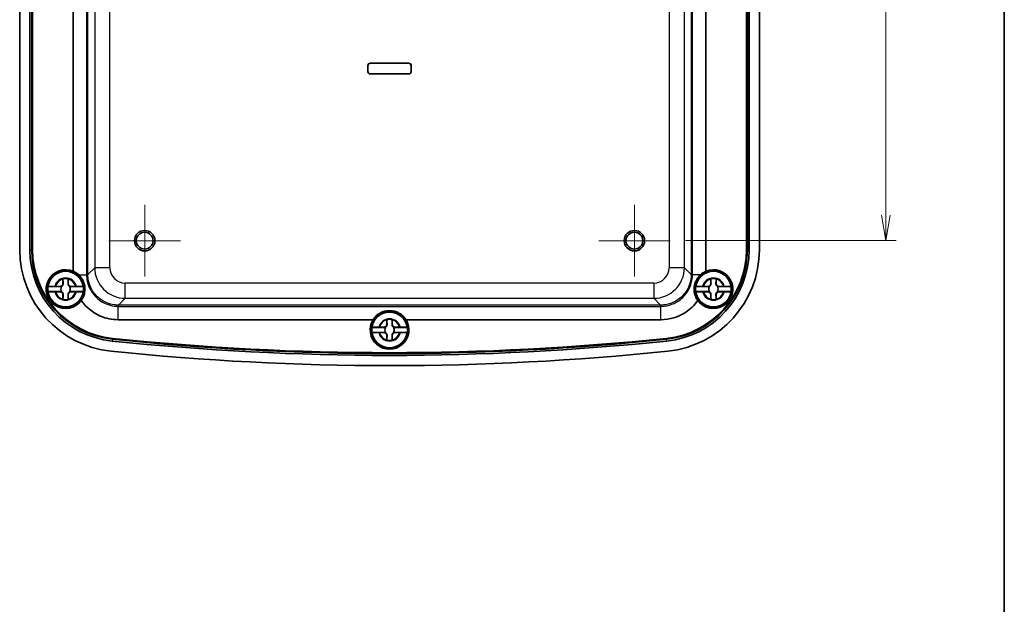
# Model space of a CAD drawing. Units: millimetres. Extents: x 22 to 2984, y 12 to 574.
# Drawn here: x 1207 to 1400, y 223 to 337 of the extents above; entities that cross this region are included whole.
import ezdxf

# ---------------------------------------------------------------- set-up
doc = ezdxf.new("R2010")
doc.units = ezdxf.units.MM
doc.header["$LTSCALE"] = 1.5
doc.layers.get('Defpoints').update_dxf_attribs({"lineweight": 25})
for name, color, linetype, lineweight in [('Border (ISO)', 7, 'Continuous', 35), ('Center Mark (ISO)', 131, 'Continuous', 18), ('Dimension (ISO)', 7, 'Continuous', 18), ('Dimension (ISO) @ 1', 7, 'Continuous', 18), ('Visible (ISO)', 7, 'Continuous', 35), ('Visible Narrow (ISO)', 7, 'Continuous', 25)]:
    doc.layers.add(name, color=color, linetype=linetype, lineweight=lineweight)
doc.styles.add('Note Text (TK)', font='MS PGothic.ttf')
doc.dimstyles.new('Default - Method 1b (TK)', dxfattribs={"dimscale": 1.5, "dimtxt": 2.5, "dimasz": 2.5, "dimexe": 1, "dimexo": 1.5, "dimgap": 1, "dimtad": 1, "dimtoh": 1, "dimrnd": 1e-08, "dimdsep": 46, "dimtxsty": 'Note Text (TK)', "dimblk": 'OPEN', "dimcen": 0.09, "dimdle": 5, "dimclrd": 100, "dimclre": 100, "dimclrt": 7, "dimadec": 1, "dimazin": 1, "dimtfac": 1, "dimtmove": 0, "dimatfit": 3, "dimldrblk": 'OPEN', "dimfxl": 1, "dimtolj": 1, "dimlwd": -1, "dimlwe": -1, "dimarcsym": 0})

# ---------------------------------------------------------------- blocks, each defined once
blk = doc.blocks.new('図面枠 tk図枠')
at = {"layer": 'Border (ISO)'}
blk.add_line((405.5, 289), (405.5, 8), dxfattribs=at)
blk = doc.blocks.new('_Open')
at = {"color": 0, "linetype": 'ByBlock', "lineweight": -2}
for p, q in [((-1, 0.167), (0, 0)), ((-1, -0.167), (0, 0)), ((0, 0), (-1, 0))]:
    blk.add_line(p, q, dxfattribs=at)
blk = doc.blocks.new('*D43')
at = {"layer": 'Defpoints', "color": 0}
for p in [(1334.74, 400.13), (1334.74, 294.13), (1377.04, 294.13)]:
    blk.add_point(p, dxfattribs=at)
at = {"layer": 'Dimension (ISO)', "color": 100}
for p, q in [((1337.74, 400.13), (1379.04, 400.13)), ((1377.04, 395.13), (1377.04, 299.13)), ((1337.74, 294.13), (1379.04, 294.13))]:
    blk.add_line(p, q, dxfattribs=at)
at = {"layer": 'Dimension (ISO)', "color": 100, "xscale": 5, "yscale": 5, "zscale": 5}
for p, rotation in [((1377.04, 400.13), 90), ((1377.04, 294.13), 270)]:
    blk.add_blockref('_Open', p, dxfattribs=dict(at, rotation=rotation))
at = {"layer": 'Dimension (ISO)', "color": 7, "insert": (1372.54, 342.25), "char_height": 5, "attachment_point": 4, "rotation": 90, "style": 'Note Text (TK)'}
blk.add_mtext('\\A1;106', dxfattribs=at)

msp = doc.modelspace()

# ---------------------------------------------------------------- linework, layer by layer
at = {"layer": 'Center Mark (ISO)', "linetype": 'Continuous'}
for p, q in [((1231.7371, 301.1259), (1231.7371, 287.1259)), ((1327.7371, 301.1259), (1327.7371, 287.1259)), ((1238.7371, 294.1259), (1224.7371, 294.1259)), ((1334.7371, 294.1259), (1320.7371, 294.1259))]:
    msp.add_line(p, q, dxfattribs=at)
at = {"layer": 'Visible (ISO)'}
for p, q in [((1207.2371, 292.3453), (1207.2371, 401.9064)), ((1209.2383, 292.3453), (1209.2383, 401.9064)), ((1209.5977, 292.3453), (1209.5977, 401.9064)), ((1209.7371, 292.3453), (1209.7371, 401.9064)), ((1209.7676, 401.9064), (1209.7676, 292.3453)), ((1349.7065, 292.3453), (1349.7065, 401.9064)), ((1349.7371, 401.9064), (1349.7371, 292.3453)), ((1349.8764, 401.9064), (1349.8764, 292.3453)), ((1350.2358, 401.9064), (1350.2358, 292.3453)), ((1352.2371, 401.9064), (1352.2371, 292.3453)), ((1217.7371, 288.1173), (1217.7371, 345.646)), ((1341.7371, 345.646), (1341.7371, 288.1173)), ((1275.4871, 327.3259), (1275.4871, 328.4259)), ((1275.4934, 328.4259), (1275.4934, 327.3259)), ((1275.9871, 328.9259), (1283.4871, 328.9259)), ((1283.4871, 328.9196), (1275.9871, 328.9196)), ((1283.9808, 327.3259), (1283.9808, 328.4259)), ((1283.9871, 328.4259), (1283.9871, 327.3259)), ((1275.9871, 326.8321), (1283.4871, 326.8321)), ((1283.4871, 326.8259), (1275.9871, 326.8259)), ((1215.7045, 285.6759), (1215.7045, 286.5794)), ((1216.7696, 286.5794), (1216.7696, 285.6759)), ((1342.7045, 285.6759), (1342.7045, 286.5794)), ((1343.7696, 286.5794), (1343.7696, 285.6759)), ((1215.4557, 285.1095), (1212.7716, 285.1095)), ((1212.7716, 284.1422), (1215.4557, 284.1422)), ((1214.2836, 285.1584), (1215.1871, 285.1584)), ((1215.1871, 284.0933), (1214.2836, 284.0933)), ((1219.7026, 285.1095), (1217.0184, 285.1095)), ((1217.0184, 284.1422), (1219.7026, 284.1422)), ((1217.2871, 285.1584), (1218.1906, 285.1584)), ((1218.1906, 284.0933), (1217.2871, 284.0933)), ((1342.4557, 285.1095), (1339.7716, 285.1095)), ((1339.7716, 284.1422), (1342.4557, 284.1422)), ((1341.2836, 285.1584), (1342.1871, 285.1584)), ((1342.1871, 284.0933), (1341.2836, 284.0933)), ((1346.7026, 285.1095), (1344.0184, 285.1095)), ((1344.0184, 284.1422), (1346.7026, 284.1422)), ((1344.2871, 285.1584), (1345.1906, 285.1584)), ((1345.1906, 284.0933), (1344.2871, 284.0933)), ((1215.7045, 282.6724), (1215.7045, 283.5759)), ((1216.7696, 283.5759), (1216.7696, 282.6724)), ((1342.7045, 282.6724), (1342.7045, 283.5759)), ((1343.7696, 283.5759), (1343.7696, 282.6724)), ((1276.506, 278.6259), (1226.5334, 278.6259)), ((1279.2045, 277.6759), (1279.2045, 278.5794)), ((1280.2696, 278.5794), (1280.2696, 277.6759)), ((1332.9407, 278.6259), (1282.9682, 278.6259)), ((1278.9557, 277.1095), (1276.2716, 277.1095)), ((1276.2716, 276.1422), (1278.9557, 276.1422)), ((1277.7836, 277.1584), (1278.6871, 277.1584)), ((1278.6871, 276.0933), (1277.7836, 276.0933)), ((1283.2026, 277.1095), (1280.5184, 277.1095)), ((1280.5184, 276.1422), (1283.2026, 276.1422)), ((1280.7871, 277.1584), (1281.6906, 277.1584)), ((1281.6906, 276.0933), (1280.7871, 276.0933)), ((1279.2045, 274.6724), (1279.2045, 275.5759)), ((1280.2696, 275.5759), (1280.2696, 274.6724))]:
    msp.add_line(p, q, dxfattribs=at)
for centre, radius in [((1231.7371, 294.1259), 2), ((1231.7371, 294.1259), 1.65), ((1327.7371, 294.1259), 2), ((1327.7371, 294.1259), 1.65), ((1216.2371, 284.6259), 3.75), ((1216.2371, 284.6259), 3.5), ((1343.2371, 284.6259), 3.75), ((1343.2371, 284.6259), 3.5), ((1279.7371, 276.6259), 3.75), ((1279.7371, 276.6259), 3.5)]:
    msp.add_circle(centre, radius, dxfattribs=at)
for centre, radius, start, end in [((1275.9871, 328.4259), 0.5, 90, 180), ((1275.9871, 328.4259), 0.4937, 90, 180), ((1283.4871, 328.4259), 0.5, 0, 90), ((1283.4871, 328.4259), 0.4937, 0, 90), ((1275.9871, 327.3259), 0.5, 180, 270), ((1275.9871, 327.3259), 0.4937, 180, 270), ((1283.4871, 327.3259), 0.4937, 270, 0), ((1283.4871, 327.3259), 0.5, 270, 0), ((1227.2371, 292.3453), 20, 180, 264.069557), ((1227.2371, 292.3453), 17.9988, 180, 264.069557), ((1227.2371, 292.3453), 17.6393, 180, 264.069557), ((1227.2371, 292.3453), 17.5, 180, 264.069557), ((1227.2371, 292.3453), 17.4695, 180, 264.069557), ((1332.2371, 292.3453), 17.4695, 275.930443, 0), ((1332.2371, 292.3453), 17.5, 275.930443, 0), ((1332.2371, 292.3453), 17.6393, 275.930443, 0), ((1332.2371, 292.3453), 17.9988, 275.930443, 0), ((1332.2371, 292.3453), 20, 275.930443, 0), ((1216.2371, 284.6259), 3.8, 66.750437, 324.066291), ((1216.2371, 284.6259), 3.4991, 7.944916, 172.055084), ((1343.2371, 284.6259), 3.4991, 7.944916, 172.055084), ((1343.2371, 284.6259), 3.8, 215.933709, 113.249563), ((1215.1871, 285.6759), 0.5175, 270, 0), ((1216.2371, 284.6259), 2.0825, 75.184635, 104.815365), ((1216.2371, 284.6259), 2.0764, 75.314229, 104.685771), ((1217.2871, 285.6759), 0.5175, 180, 270), ((1342.1871, 285.6759), 0.5175, 270, 0), ((1343.2371, 284.6259), 2.0825, 75.184635, 104.815365), ((1343.2371, 284.6259), 2.0764, 75.314229, 104.685771), ((1344.2871, 285.6759), 0.5175, 180, 270), ((1216.2371, 284.6259), 3.4991, 172.055084, 187.944916), ((1216.2371, 284.6259), 3.4991, 187.944916, 352.055084), ((1215.1871, 283.5759), 0.5175, 0, 90), ((1216.2371, 284.6259), 0.9189, 148.243045, 211.756955), ((1217.2871, 283.5759), 0.5175, 90, 180), ((1216.2371, 284.6259), 0.9189, 328.243045, 31.756955), ((1216.2371, 284.6259), 3.4991, 352.055084, 7.944916), ((1343.2371, 284.6259), 3.4991, 172.055084, 187.944916), ((1343.2371, 284.6259), 3.4991, 187.944916, 352.055084), ((1342.1871, 283.5759), 0.5175, 0, 90), ((1343.2371, 284.6259), 0.9189, 148.243045, 211.756955), ((1344.2871, 283.5759), 0.5175, 90, 180), ((1343.2371, 284.6259), 0.9189, 328.243045, 31.756955), ((1343.2371, 284.6259), 3.4991, 352.055084, 7.944916), ((1216.2371, 284.6259), 2.0825, 255.184635, 284.815365), ((1216.2371, 284.6259), 2.0764, 255.314229, 284.685771), ((1343.2371, 284.6259), 2.0825, 255.184635, 284.815365), ((1343.2371, 284.6259), 2.0764, 255.314229, 284.685771), ((1279.7371, 276.6259), 3.4991, 7.944916, 172.055084), ((1279.7371, 276.6259), 3.8, 148.243136, 31.756864), ((1279.7371, 276.6259), 2.0825, 75.184635, 104.815365), ((1279.7371, 276.6259), 2.0764, 75.314229, 104.685771), ((1279.7371, 276.6259), 3.4991, 172.055084, 187.944916), ((1279.7371, 276.6259), 3.4991, 187.944916, 352.055084), ((1278.6871, 277.6759), 0.5175, 270, 0), ((1278.6871, 275.5759), 0.5175, 0, 90), ((1279.7371, 276.6259), 0.9189, 148.243045, 211.756955), ((1280.7871, 277.6759), 0.5175, 180, 270), ((1280.7871, 275.5759), 0.5175, 90, 180), ((1279.7371, 276.6259), 0.9189, 328.243045, 31.756955), ((1279.7371, 276.6259), 3.4991, 352.055084, 7.944916), ((1279.7371, 797.7509), 526.1238, 264.069557, 275.930443), ((1279.7371, 797.7509), 525.7643, 264.069557, 275.930443), ((1279.7371, 797.7509), 525.625, 264.069557, 275.930443), ((1279.7371, 797.7509), 525.5945, 264.069557, 275.930443), ((1279.7371, 276.6259), 2.0825, 255.184635, 284.815365), ((1279.7371, 276.6259), 2.0764, 255.314229, 284.685771), ((1279.7371, 797.7509), 528.125, 264.069557, 275.930443)]:
    msp.add_arc(centre, radius, start, end, dxfattribs=at)
for centre, major_axis, start_param, end_param in [((1216.2193, 284.6259), (3.8071, 0), 0.82496243, 1.16074087), ((1343.2548, 284.6259), (3.8071, 0), 1.98085178, 2.31663023), ((1279.7371, 276.6081), (0, 3.8094), 5.27060498, 7.29576564)]:
    msp.add_ellipse(centre, major_axis=major_axis, ratio=0.99998916, start_param=start_param, end_param=end_param, dxfattribs=at)
for points, knots in [([(1215.7544, 285.6759), (1215.7568, 285.6212), (1215.7511, 285.5649), (1215.7264, 285.4715), (1215.7102, 285.4284), (1215.6634, 285.3437), (1215.6324, 285.302), (1215.5609, 285.2305), (1215.5192, 285.1996), (1215.4345, 285.1527), (1215.3914, 285.1366), (1215.3348, 285.1216), (1215.3165, 285.1177), (1215.2982, 285.1148)], [0.2818429191, 0.2818429191, 0.2818429191, 0.2818429191, 0.3033988327, 0.3033988327, 0.3185665707, 0.3185665707, 0.3337343087, 0.3337343087, 0.3489020468, 0.3489020468, 0.3640697848, 0.3640697848, 0.371178036, 0.371178036, 0.371178036, 0.371178036]), ([(1217.1759, 285.1148), (1217.1576, 285.1177), (1217.1394, 285.1216), (1217.0827, 285.1366), (1217.0396, 285.1527), (1216.9549, 285.1996), (1216.9133, 285.2305), (1216.8417, 285.302), (1216.8108, 285.3437), (1216.7639, 285.4284), (1216.7478, 285.4715), (1216.723, 285.5649), (1216.7173, 285.6212), (1216.7197, 285.6759)], [0.2962905814, 0.2962905814, 0.2962905814, 0.2962905814, 0.3033988327, 0.3033988327, 0.3185665707, 0.3185665707, 0.3337343087, 0.3337343087, 0.3489020468, 0.3489020468, 0.3640697848, 0.3640697848, 0.3856256984, 0.3856256984, 0.3856256984, 0.3856256984]), ([(1219.3139, 282.3958), (1219.5846, 282.7728), (1219.7917, 283.2071), (1219.9968, 284.0151), (1220.0382, 284.369), (1220.0226, 284.8946), (1220.0074, 285.0574), (1219.9641, 285.3287), (1219.9421, 285.4366), (1219.8906, 285.6428), (1219.8619, 285.7408), (1219.7885, 285.9588), (1219.7417, 286.0775), (1219.5939, 286.4041), (1219.4809, 286.6028), (1219.1902, 287.0239), (1219.0045, 287.2358), (1218.8028, 287.4222)], [0, 0, 0, 0, 0.158523286, 0.158523286, 0.270451113, 0.270451113, 0.320356462, 0.320356462, 0.353644512, 0.353644512, 0.38444259, 0.38444259, 0.423106493, 0.423106493, 0.493624313, 0.493624313, 0.583519977, 0.583519977, 0.583519977, 0.583519977]), ([(1340.6714, 287.4222), (1340.3921, 287.1642), (1340.1441, 286.8575), (1339.8599, 286.3581), (1339.7845, 286.2023), (1339.6777, 285.936), (1339.6404, 285.8296), (1339.5784, 285.6242), (1339.553, 285.526), (1339.5054, 285.3059), (1339.4852, 285.1844), (1339.446, 284.8493), (1339.4394, 284.6372), (1339.4731, 283.9617), (1339.5813, 283.5177), (1339.8643, 282.8582), (1340.0013, 282.6172), (1340.1602, 282.3958)], [0, 0, 0, 0, 0.123893863, 0.123893863, 0.176596013, 0.176596013, 0.210525994, 0.210525994, 0.241033534, 0.241033534, 0.278198022, 0.278198022, 0.34321869, 0.34321869, 0.488425047, 0.488425047, 0.581277806, 0.581277806, 0.581277806, 0.581277806]), ([(1342.7544, 285.6759), (1342.7568, 285.6212), (1342.7511, 285.5649), (1342.7264, 285.4715), (1342.7102, 285.4284), (1342.6634, 285.3437), (1342.6324, 285.302), (1342.5609, 285.2305), (1342.5192, 285.1996), (1342.4345, 285.1527), (1342.3914, 285.1366), (1342.3348, 285.1216), (1342.3165, 285.1177), (1342.2982, 285.1148)], [0.2818429191, 0.2818429191, 0.2818429191, 0.2818429191, 0.3033988327, 0.3033988327, 0.3185665707, 0.3185665707, 0.3337343087, 0.3337343087, 0.3489020468, 0.3489020468, 0.3640697848, 0.3640697848, 0.371178036, 0.371178036, 0.371178036, 0.371178036]), ([(1344.1759, 285.1148), (1344.1576, 285.1177), (1344.1394, 285.1216), (1344.0827, 285.1366), (1344.0396, 285.1527), (1343.9549, 285.1996), (1343.9133, 285.2305), (1343.8417, 285.302), (1343.8108, 285.3437), (1343.7639, 285.4284), (1343.7478, 285.4715), (1343.723, 285.5649), (1343.7173, 285.6212), (1343.7197, 285.6759)], [0.2962905814, 0.2962905814, 0.2962905814, 0.2962905814, 0.3033988327, 0.3033988327, 0.3185665707, 0.3185665707, 0.3337343087, 0.3337343087, 0.3489020468, 0.3489020468, 0.3640697848, 0.3640697848, 0.3856256984, 0.3856256984, 0.3856256984, 0.3856256984]), ([(1212.7716, 285.1095), (1212.7727, 285.1155), (1212.8141, 285.1225), (1212.9479, 285.1336), (1213.0646, 285.1396), (1213.3128, 285.1482), (1213.4886, 285.1522), (1213.7898, 285.1565), (1213.9601, 285.1579), (1214.1171, 285.1582)], [0.000230157, 0.000230157, 0.000230157, 0.000230157, 0.051615306, 0.051615306, 0.103632767, 0.103632767, 0.156264284, 0.156264284, 0.201244681, 0.201244681, 0.201244681, 0.201244681]), ([(1214.1171, 284.0935), (1213.9601, 284.0938), (1213.7898, 284.0952), (1213.4886, 284.0995), (1213.3128, 284.1036), (1213.0646, 284.1121), (1212.9479, 284.1181), (1212.8141, 284.1292), (1212.7727, 284.1362), (1212.7716, 284.1422)], [0.648351267, 0.648351267, 0.648351267, 0.648351267, 0.693331664, 0.693331664, 0.745963181, 0.745963181, 0.797980642, 0.797980642, 0.849365791, 0.849365791, 0.849365791, 0.849365791]), ([(1215.2982, 284.1369), (1215.3165, 284.134), (1215.3348, 284.1302), (1215.3914, 284.1152), (1215.4345, 284.099), (1215.5192, 284.0522), (1215.5609, 284.0212), (1215.6324, 283.9497), (1215.6634, 283.908), (1215.7102, 283.8233), (1215.7264, 283.7802), (1215.7511, 283.6868), (1215.7568, 283.6305), (1215.7544, 283.5759)], [0.2962905814, 0.2962905814, 0.2962905814, 0.2962905814, 0.3033988327, 0.3033988327, 0.3185665707, 0.3185665707, 0.3337343087, 0.3337343087, 0.3489020468, 0.3489020468, 0.3640697848, 0.3640697848, 0.3856256984, 0.3856256984, 0.3856256984, 0.3856256984]), ([(1216.7197, 283.5759), (1216.7173, 283.6305), (1216.723, 283.6868), (1216.7478, 283.7802), (1216.7639, 283.8233), (1216.8108, 283.908), (1216.8417, 283.9497), (1216.9133, 284.0212), (1216.9549, 284.0522), (1217.0396, 284.099), (1217.0827, 284.1152), (1217.1394, 284.1302), (1217.1576, 284.134), (1217.1759, 284.1369)], [0.2818429191, 0.2818429191, 0.2818429191, 0.2818429191, 0.3033988327, 0.3033988327, 0.3185665707, 0.3185665707, 0.3337343087, 0.3337343087, 0.3489020468, 0.3489020468, 0.3640697848, 0.3640697848, 0.371178036, 0.371178036, 0.371178036, 0.371178036]), ([(1218.357, 285.1582), (1218.514, 285.1579), (1218.6844, 285.1565), (1218.9855, 285.1522), (1219.1614, 285.1482), (1219.4095, 285.1396), (1219.5263, 285.1336), (1219.66, 285.1225), (1219.7014, 285.1155), (1219.7026, 285.1095)], [0.648351267, 0.648351267, 0.648351267, 0.648351267, 0.693331664, 0.693331664, 0.745963181, 0.745963181, 0.797980642, 0.797980642, 0.849365791, 0.849365791, 0.849365791, 0.849365791]), ([(1219.7026, 284.1422), (1219.7014, 284.1362), (1219.66, 284.1292), (1219.5263, 284.1181), (1219.4095, 284.1121), (1219.1614, 284.1036), (1218.9855, 284.0995), (1218.6844, 284.0952), (1218.514, 284.0938), (1218.357, 284.0935)], [0.000230157, 0.000230157, 0.000230157, 0.000230157, 0.051615306, 0.051615306, 0.103632767, 0.103632767, 0.156264284, 0.156264284, 0.201244681, 0.201244681, 0.201244681, 0.201244681]), ([(1339.7716, 285.1095), (1339.7727, 285.1155), (1339.8141, 285.1225), (1339.9479, 285.1336), (1340.0646, 285.1396), (1340.3128, 285.1482), (1340.4886, 285.1522), (1340.7898, 285.1565), (1340.9601, 285.1579), (1341.1171, 285.1582)], [0.000230157, 0.000230157, 0.000230157, 0.000230157, 0.051615306, 0.051615306, 0.103632767, 0.103632767, 0.156264284, 0.156264284, 0.201244681, 0.201244681, 0.201244681, 0.201244681]), ([(1341.1171, 284.0935), (1340.9601, 284.0938), (1340.7898, 284.0952), (1340.4886, 284.0995), (1340.3128, 284.1036), (1340.0646, 284.1121), (1339.9479, 284.1181), (1339.8141, 284.1292), (1339.7727, 284.1362), (1339.7716, 284.1422)], [0.648351267, 0.648351267, 0.648351267, 0.648351267, 0.693331664, 0.693331664, 0.745963181, 0.745963181, 0.797980642, 0.797980642, 0.849365791, 0.849365791, 0.849365791, 0.849365791]), ([(1342.2982, 284.1369), (1342.3165, 284.134), (1342.3348, 284.1302), (1342.3914, 284.1152), (1342.4345, 284.099), (1342.5192, 284.0522), (1342.5609, 284.0212), (1342.6324, 283.9497), (1342.6634, 283.908), (1342.7102, 283.8233), (1342.7264, 283.7802), (1342.7511, 283.6868), (1342.7568, 283.6305), (1342.7544, 283.5759)], [0.2962905814, 0.2962905814, 0.2962905814, 0.2962905814, 0.3033988327, 0.3033988327, 0.3185665707, 0.3185665707, 0.3337343087, 0.3337343087, 0.3489020468, 0.3489020468, 0.3640697848, 0.3640697848, 0.3856256984, 0.3856256984, 0.3856256984, 0.3856256984]), ([(1343.7197, 283.5759), (1343.7173, 283.6305), (1343.723, 283.6868), (1343.7478, 283.7802), (1343.7639, 283.8233), (1343.8108, 283.908), (1343.8417, 283.9497), (1343.9133, 284.0212), (1343.9549, 284.0522), (1344.0396, 284.099), (1344.0827, 284.1152), (1344.1394, 284.1302), (1344.1576, 284.134), (1344.1759, 284.1369)], [0.2818429191, 0.2818429191, 0.2818429191, 0.2818429191, 0.3033988327, 0.3033988327, 0.3185665707, 0.3185665707, 0.3337343087, 0.3337343087, 0.3489020468, 0.3489020468, 0.3640697848, 0.3640697848, 0.371178036, 0.371178036, 0.371178036, 0.371178036]), ([(1345.357, 285.1582), (1345.514, 285.1579), (1345.6844, 285.1565), (1345.9855, 285.1522), (1346.1614, 285.1482), (1346.4095, 285.1396), (1346.5263, 285.1336), (1346.66, 285.1225), (1346.7014, 285.1155), (1346.7026, 285.1095)], [0.648351267, 0.648351267, 0.648351267, 0.648351267, 0.693331664, 0.693331664, 0.745963181, 0.745963181, 0.797980642, 0.797980642, 0.849365791, 0.849365791, 0.849365791, 0.849365791]), ([(1346.7026, 284.1422), (1346.7014, 284.1362), (1346.66, 284.1292), (1346.5263, 284.1181), (1346.4095, 284.1121), (1346.1614, 284.1036), (1345.9855, 284.0995), (1345.6844, 284.0952), (1345.514, 284.0938), (1345.357, 284.0935)], [0.000230157, 0.000230157, 0.000230157, 0.000230157, 0.051615306, 0.051615306, 0.103632767, 0.103632767, 0.156264284, 0.156264284, 0.201244681, 0.201244681, 0.201244681, 0.201244681]), ([(1226.5334, 278.6259), (1225.3536, 278.6259), (1224.1743, 278.8662), (1223.0887, 279.328), (1221.577, 279.9711), (1220.2523, 281.0477), (1219.3139, 282.3958)], [-0.784789176, -0.784789176, -0.784789176, -0.784789176, -0.382750329, -0.382750329, -0.382750329, 0.177082344, 0.177082344, 0.177082344, 0.177082344]), ([(1340.1602, 282.3958), (1339.5145, 281.4682), (1338.6877, 280.6667), (1337.7402, 280.05), (1336.322, 279.1269), (1334.6329, 278.6259), (1332.9407, 278.6259)], [-0.177082344, -0.177082344, -0.177082344, -0.177082344, 0.208149812, 0.208149812, 0.208149812, 0.784789176, 0.784789176, 0.784789176, 0.784789176]), ([(1276.2716, 277.1095), (1276.2727, 277.1155), (1276.3141, 277.1225), (1276.4479, 277.1336), (1276.5646, 277.1396), (1276.8128, 277.1482), (1276.9886, 277.1522), (1277.2898, 277.1565), (1277.4601, 277.1579), (1277.6171, 277.1582)], [0.000230157, 0.000230157, 0.000230157, 0.000230157, 0.051615306, 0.051615306, 0.103632767, 0.103632767, 0.156264284, 0.156264284, 0.201244681, 0.201244681, 0.201244681, 0.201244681]), ([(1277.6171, 276.0935), (1277.4601, 276.0938), (1277.2898, 276.0952), (1276.9886, 276.0995), (1276.8128, 276.1036), (1276.5646, 276.1121), (1276.4479, 276.1181), (1276.3141, 276.1292), (1276.2727, 276.1362), (1276.2716, 276.1422)], [0.648351267, 0.648351267, 0.648351267, 0.648351267, 0.693331664, 0.693331664, 0.745963181, 0.745963181, 0.797980642, 0.797980642, 0.849365791, 0.849365791, 0.849365791, 0.849365791]), ([(1279.2544, 277.6759), (1279.2568, 277.6212), (1279.2511, 277.5649), (1279.2264, 277.4715), (1279.2102, 277.4284), (1279.1634, 277.3437), (1279.1324, 277.302), (1279.0609, 277.2305), (1279.0192, 277.1996), (1278.9345, 277.1527), (1278.8914, 277.1366), (1278.8348, 277.1216), (1278.8165, 277.1177), (1278.7982, 277.1148)], [0.2818429191, 0.2818429191, 0.2818429191, 0.2818429191, 0.3033988327, 0.3033988327, 0.3185665707, 0.3185665707, 0.3337343087, 0.3337343087, 0.3489020468, 0.3489020468, 0.3640697848, 0.3640697848, 0.371178036, 0.371178036, 0.371178036, 0.371178036]), ([(1278.7982, 276.1369), (1278.8165, 276.134), (1278.8348, 276.1302), (1278.8914, 276.1152), (1278.9345, 276.099), (1279.0192, 276.0522), (1279.0609, 276.0212), (1279.1324, 275.9497), (1279.1634, 275.908), (1279.2102, 275.8233), (1279.2264, 275.7802), (1279.2511, 275.6868), (1279.2568, 275.6305), (1279.2544, 275.5759)], [0.2962905814, 0.2962905814, 0.2962905814, 0.2962905814, 0.3033988327, 0.3033988327, 0.3185665707, 0.3185665707, 0.3337343087, 0.3337343087, 0.3489020468, 0.3489020468, 0.3640697848, 0.3640697848, 0.3856256984, 0.3856256984, 0.3856256984, 0.3856256984]), ([(1280.6759, 277.1148), (1280.6576, 277.1177), (1280.6394, 277.1216), (1280.5827, 277.1366), (1280.5396, 277.1527), (1280.4549, 277.1996), (1280.4133, 277.2305), (1280.3417, 277.302), (1280.3108, 277.3437), (1280.2639, 277.4284), (1280.2478, 277.4715), (1280.223, 277.5649), (1280.2173, 277.6212), (1280.2197, 277.6759)], [0.2962905814, 0.2962905814, 0.2962905814, 0.2962905814, 0.3033988327, 0.3033988327, 0.3185665707, 0.3185665707, 0.3337343087, 0.3337343087, 0.3489020468, 0.3489020468, 0.3640697848, 0.3640697848, 0.3856256984, 0.3856256984, 0.3856256984, 0.3856256984]), ([(1280.2197, 275.5759), (1280.2173, 275.6305), (1280.223, 275.6868), (1280.2478, 275.7802), (1280.2639, 275.8233), (1280.3108, 275.908), (1280.3417, 275.9497), (1280.4133, 276.0212), (1280.4549, 276.0522), (1280.5396, 276.099), (1280.5827, 276.1152), (1280.6394, 276.1302), (1280.6576, 276.134), (1280.6759, 276.1369)], [0.2818429191, 0.2818429191, 0.2818429191, 0.2818429191, 0.3033988327, 0.3033988327, 0.3185665707, 0.3185665707, 0.3337343087, 0.3337343087, 0.3489020468, 0.3489020468, 0.3640697848, 0.3640697848, 0.371178036, 0.371178036, 0.371178036, 0.371178036]), ([(1281.857, 277.1582), (1282.014, 277.1579), (1282.1844, 277.1565), (1282.4855, 277.1522), (1282.6614, 277.1482), (1282.9095, 277.1396), (1283.0263, 277.1336), (1283.16, 277.1225), (1283.2014, 277.1155), (1283.2026, 277.1095)], [0.648351267, 0.648351267, 0.648351267, 0.648351267, 0.693331664, 0.693331664, 0.745963181, 0.745963181, 0.797980642, 0.797980642, 0.849365791, 0.849365791, 0.849365791, 0.849365791]), ([(1283.2026, 276.1422), (1283.2014, 276.1362), (1283.16, 276.1292), (1283.0263, 276.1181), (1282.9095, 276.1121), (1282.6614, 276.1036), (1282.4855, 276.0995), (1282.1844, 276.0952), (1282.014, 276.0938), (1281.857, 276.0935)], [0.000230157, 0.000230157, 0.000230157, 0.000230157, 0.051615306, 0.051615306, 0.103632767, 0.103632767, 0.156264284, 0.156264284, 0.201244681, 0.201244681, 0.201244681, 0.201244681])]:
    msp.add_open_spline(points, degree=3, knots=knots, dxfattribs=at)
for points, degree in [([(1215.7045, 286.5794), (1215.7045, 286.5991), (1215.7045, 286.619), (1215.7046, 286.6391)], 3), ([(1215.7046, 286.6391), (1215.7076, 286.6368), (1215.7107, 286.6344)], 2), ([(1216.7696, 286.6391), (1216.7665, 286.6368), (1216.7635, 286.6344)], 2), ([(1216.7696, 286.6391), (1216.7696, 286.619), (1216.7696, 286.5991), (1216.7696, 286.5794)], 3), ([(1342.7045, 286.5794), (1342.7045, 286.5991), (1342.7045, 286.619), (1342.7046, 286.6391)], 3), ([(1342.7046, 286.6391), (1342.7076, 286.6368), (1342.7107, 286.6344)], 2), ([(1343.7696, 286.6391), (1343.7665, 286.6368), (1343.7635, 286.6344)], 2), ([(1343.7696, 286.6391), (1343.7696, 286.619), (1343.7696, 286.5991), (1343.7696, 286.5794)], 3), ([(1214.1171, 285.1582), (1214.1531, 285.1583), (1214.1887, 285.1583), (1214.2238, 285.1584)], 3), ([(1214.2238, 284.0934), (1214.1887, 284.0934), (1214.1531, 284.0934), (1214.1171, 284.0935)], 3), ([(1214.2238, 285.1584), (1214.2439, 285.1584), (1214.2638, 285.1584), (1214.2836, 285.1584)], 3), ([(1214.2836, 284.0933), (1214.2638, 284.0933), (1214.2439, 284.0933), (1214.2238, 284.0934)], 3), ([(1218.1906, 285.1584), (1218.2103, 285.1584), (1218.2302, 285.1584), (1218.2503, 285.1584)], 3), ([(1218.2503, 284.0934), (1218.2302, 284.0933), (1218.2103, 284.0933), (1218.1906, 284.0933)], 3), ([(1218.2503, 285.1584), (1218.2854, 285.1583), (1218.321, 285.1583), (1218.357, 285.1582)], 3), ([(1218.357, 284.0935), (1218.321, 284.0934), (1218.2854, 284.0934), (1218.2503, 284.0934)], 3), ([(1341.1171, 285.1582), (1341.1531, 285.1583), (1341.1887, 285.1583), (1341.2238, 285.1584)], 3), ([(1341.2238, 284.0934), (1341.1887, 284.0934), (1341.1531, 284.0934), (1341.1171, 284.0935)], 3), ([(1341.2238, 285.1584), (1341.2439, 285.1584), (1341.2638, 285.1584), (1341.2836, 285.1584)], 3), ([(1341.2836, 284.0933), (1341.2638, 284.0933), (1341.2439, 284.0933), (1341.2238, 284.0934)], 3), ([(1345.1906, 285.1584), (1345.2103, 285.1584), (1345.2302, 285.1584), (1345.2503, 285.1584)], 3), ([(1345.2503, 284.0934), (1345.2302, 284.0933), (1345.2103, 284.0933), (1345.1906, 284.0933)], 3), ([(1345.2503, 285.1584), (1345.2854, 285.1583), (1345.321, 285.1583), (1345.357, 285.1582)], 3), ([(1345.357, 284.0935), (1345.321, 284.0934), (1345.2854, 284.0934), (1345.2503, 284.0934)], 3), ([(1215.7046, 282.6126), (1215.7045, 282.6327), (1215.7045, 282.6526), (1215.7045, 282.6724)], 3), ([(1215.7046, 282.6126), (1215.7076, 282.6149), (1215.7107, 282.6173)], 2), ([(1216.7696, 282.6126), (1216.7665, 282.6149), (1216.7635, 282.6173)], 2), ([(1216.7696, 282.6724), (1216.7696, 282.6526), (1216.7696, 282.6327), (1216.7696, 282.6126)], 3), ([(1342.7046, 282.6126), (1342.7045, 282.6327), (1342.7045, 282.6526), (1342.7045, 282.6724)], 3), ([(1342.7046, 282.6126), (1342.7076, 282.6149), (1342.7107, 282.6173)], 2), ([(1343.7696, 282.6126), (1343.7665, 282.6149), (1343.7635, 282.6173)], 2), ([(1343.7696, 282.6724), (1343.7696, 282.6526), (1343.7696, 282.6327), (1343.7696, 282.6126)], 3), ([(1279.2045, 278.5794), (1279.2045, 278.5991), (1279.2045, 278.619), (1279.2046, 278.6391)], 3), ([(1279.2046, 278.6391), (1279.2076, 278.6368), (1279.2107, 278.6344)], 2), ([(1280.2696, 278.6391), (1280.2665, 278.6368), (1280.2635, 278.6344)], 2), ([(1280.2696, 278.6391), (1280.2696, 278.619), (1280.2696, 278.5991), (1280.2696, 278.5794)], 3), ([(1277.6171, 277.1582), (1277.6531, 277.1583), (1277.6887, 277.1583), (1277.7238, 277.1584)], 3), ([(1277.7238, 276.0934), (1277.6887, 276.0934), (1277.6531, 276.0934), (1277.6171, 276.0935)], 3), ([(1277.7238, 277.1584), (1277.7439, 277.1584), (1277.7638, 277.1584), (1277.7836, 277.1584)], 3), ([(1277.7836, 276.0933), (1277.7638, 276.0933), (1277.7439, 276.0933), (1277.7238, 276.0934)], 3), ([(1281.6906, 277.1584), (1281.7103, 277.1584), (1281.7302, 277.1584), (1281.7503, 277.1584)], 3), ([(1281.7503, 276.0934), (1281.7302, 276.0933), (1281.7103, 276.0933), (1281.6906, 276.0933)], 3), ([(1281.7503, 277.1584), (1281.7854, 277.1583), (1281.821, 277.1583), (1281.857, 277.1582)], 3), ([(1281.857, 276.0935), (1281.821, 276.0934), (1281.7854, 276.0934), (1281.7503, 276.0934)], 3), ([(1279.2046, 274.6126), (1279.2045, 274.6327), (1279.2045, 274.6526), (1279.2045, 274.6724)], 3), ([(1279.2046, 274.6126), (1279.2076, 274.6149), (1279.2107, 274.6173)], 2), ([(1280.2696, 274.6126), (1280.2665, 274.6149), (1280.2635, 274.6173)], 2), ([(1280.2696, 274.6724), (1280.2696, 274.6526), (1280.2696, 274.6327), (1280.2696, 274.6126)], 3)]:
    msp.add_open_spline(points, degree=degree, dxfattribs=at)
for points, weights in [([(1215.7107, 286.6344), (1215.7394, 286.0169), (1215.7544, 285.6759)], [1.19985381004, 1.58575965915, 1.90626778515]), ([(1216.7197, 285.6759), (1216.7347, 286.0169), (1216.7635, 286.6344)], [1.90626778515, 1.58575965918, 1.19985381012]), ([(1342.7107, 286.6344), (1342.7394, 286.0169), (1342.7544, 285.6759)], [1.19985381004, 1.58575965915, 1.90626778515]), ([(1343.7197, 285.6759), (1343.7347, 286.0169), (1343.7635, 286.6344)], [1.90626778515, 1.58575965918, 1.19985381012]), ([(1215.2982, 285.1148), (1215.3826, 285.1119), (1215.4557, 285.1095)], [1.02934616585, 1.01791951701, 1]), ([(1215.4557, 284.1422), (1215.3826, 284.1398), (1215.2982, 284.1369)], [1, 1.01791951701, 1.02934616585]), ([(1217.0184, 285.1095), (1217.0915, 285.1119), (1217.1759, 285.1148)], [1, 1.01791951701, 1.02934616585]), ([(1217.1759, 284.1369), (1217.0915, 284.1398), (1217.0184, 284.1422)], [1.02934616585, 1.01791951701, 1]), ([(1342.2982, 285.1148), (1342.3826, 285.1119), (1342.4557, 285.1095)], [1.02934616585, 1.01791951701, 1]), ([(1342.4557, 284.1422), (1342.3826, 284.1398), (1342.2982, 284.1369)], [1, 1.01791951701, 1.02934616585]), ([(1344.0184, 285.1095), (1344.0915, 285.1119), (1344.1759, 285.1148)], [1, 1.01791951701, 1.02934616585]), ([(1344.1759, 284.1369), (1344.0915, 284.1398), (1344.0184, 284.1422)], [1.02934616585, 1.01791951701, 1]), ([(1215.7544, 283.5759), (1215.7394, 283.2349), (1215.7107, 282.6173)], [1.90626778515, 1.58575965918, 1.19985381012]), ([(1216.7635, 282.6173), (1216.7347, 283.2349), (1216.7197, 283.5759)], [1.19985381004, 1.58575965915, 1.90626778515]), ([(1342.7544, 283.5759), (1342.7394, 283.2349), (1342.7107, 282.6173)], [1.90626778515, 1.58575965918, 1.19985381012]), ([(1343.7635, 282.6173), (1343.7347, 283.2349), (1343.7197, 283.5759)], [1.19985381004, 1.58575965915, 1.90626778515]), ([(1279.2107, 278.6344), (1279.2394, 278.0169), (1279.2544, 277.6759)], [1.19985381004, 1.58575965915, 1.90626778515]), ([(1280.2197, 277.6759), (1280.2347, 278.0169), (1280.2635, 278.6344)], [1.90626778515, 1.58575965918, 1.19985381012]), ([(1278.7982, 277.1148), (1278.8826, 277.1119), (1278.9557, 277.1095)], [1.02934616585, 1.01791951701, 1]), ([(1278.9557, 276.1422), (1278.8826, 276.1398), (1278.7982, 276.1369)], [1, 1.01791951701, 1.02934616585]), ([(1280.5184, 277.1095), (1280.5915, 277.1119), (1280.6759, 277.1148)], [1, 1.01791951701, 1.02934616585]), ([(1280.6759, 276.1369), (1280.5915, 276.1398), (1280.5184, 276.1422)], [1.02934616585, 1.01791951701, 1]), ([(1279.2544, 275.5759), (1279.2394, 275.2349), (1279.2107, 274.6173)], [1.90626778515, 1.58575965918, 1.19985381012]), ([(1280.2635, 274.6173), (1280.2347, 275.2349), (1280.2197, 275.5759)], [1.19985381004, 1.58575965915, 1.90626778515])]:
    msp.add_rational_spline(points, weights, degree=2, dxfattribs=at)
for points, weights, knots in [([(1215.1871, 285.1584), (1215.2063, 285.1584), (1215.2317, 285.151), (1215.2443, 285.1463), (1215.2588, 285.1395), (1215.2756, 285.1301), (1215.2914, 285.1198), (1215.2982, 285.1148)], [1, 1.01798182369, 1.02510639849, 1.02625383188, 1.02452620551, 1.01883928517, 1.01001181969, 1.00523259624], [0.140727754, 0.140727754, 0.140727754, 0.18957176, 0.204004857, 0.22051788, 0.239034702, 0.259416151, 0.273948394, 0.273948394, 0.273948394]), ([(1215.2982, 284.1369), (1215.2905, 284.1313), (1215.2734, 284.1202), (1215.2561, 284.1108), (1215.2414, 284.1043), (1215.229, 284.0999), (1215.205, 284.0933), (1215.1871, 284.0933)], [1.00523259624, 1.01065099597, 1.01986869717, 1.0251326851, 1.02623192952, 1.02453944563, 1.01680956149, 1], [0.007507114, 0.007507114, 0.007507114, 0.023982907, 0.045491936, 0.06443421, 0.080923579, 0.095067962, 0.140727754, 0.140727754, 0.140727754]), ([(1217.1759, 285.1148), (1217.1836, 285.1204), (1217.2008, 285.1315), (1217.2181, 285.1409), (1217.2327, 285.1474), (1217.2451, 285.1518), (1217.2691, 285.1584), (1217.2871, 285.1584)], [1.00523259624, 1.01065099597, 1.01986869717, 1.0251326851, 1.02623192952, 1.02453944563, 1.01680956149, 1], [0.007507114, 0.007507114, 0.007507114, 0.023982907, 0.045491936, 0.06443421, 0.080923579, 0.095067962, 0.140727754, 0.140727754, 0.140727754]), ([(1217.2871, 284.0933), (1217.2679, 284.0933), (1217.2425, 284.1008), (1217.2299, 284.1055), (1217.2153, 284.1122), (1217.1985, 284.1216), (1217.1827, 284.132), (1217.1759, 284.1369)], [1, 1.01798182369, 1.02510639849, 1.02625383188, 1.02452620551, 1.01883928517, 1.01001181969, 1.00523259624], [0.140727754, 0.140727754, 0.140727754, 0.18957176, 0.204004857, 0.22051788, 0.239034702, 0.259416151, 0.273948394, 0.273948394, 0.273948394]), ([(1342.1871, 285.1584), (1342.2063, 285.1584), (1342.2317, 285.151), (1342.2443, 285.1463), (1342.2588, 285.1395), (1342.2756, 285.1301), (1342.2914, 285.1198), (1342.2982, 285.1148)], [1, 1.01798182369, 1.02510639849, 1.02625383188, 1.02452620551, 1.01883928517, 1.01001181969, 1.00523259624], [0.140727754, 0.140727754, 0.140727754, 0.18957176, 0.204004857, 0.22051788, 0.239034702, 0.259416151, 0.273948394, 0.273948394, 0.273948394]), ([(1342.2982, 284.1369), (1342.2905, 284.1313), (1342.2734, 284.1202), (1342.2561, 284.1108), (1342.2414, 284.1043), (1342.229, 284.0999), (1342.205, 284.0933), (1342.1871, 284.0933)], [1.00523259624, 1.01065099597, 1.01986869717, 1.0251326851, 1.02623192952, 1.02453944563, 1.01680956149, 1], [0.007507114, 0.007507114, 0.007507114, 0.023982907, 0.045491936, 0.06443421, 0.080923579, 0.095067962, 0.140727754, 0.140727754, 0.140727754]), ([(1344.1759, 285.1148), (1344.1836, 285.1204), (1344.2008, 285.1315), (1344.2181, 285.1409), (1344.2327, 285.1474), (1344.2451, 285.1518), (1344.2691, 285.1584), (1344.2871, 285.1584)], [1.00523259624, 1.01065099597, 1.01986869717, 1.0251326851, 1.02623192952, 1.02453944563, 1.01680956149, 1], [0.007507114, 0.007507114, 0.007507114, 0.023982907, 0.045491936, 0.06443421, 0.080923579, 0.095067962, 0.140727754, 0.140727754, 0.140727754]), ([(1344.2871, 284.0933), (1344.2679, 284.0933), (1344.2425, 284.1008), (1344.2299, 284.1055), (1344.2153, 284.1122), (1344.1985, 284.1216), (1344.1827, 284.132), (1344.1759, 284.1369)], [1, 1.01798182369, 1.02510639849, 1.02625383188, 1.02452620551, 1.01883928517, 1.01001181969, 1.00523259624], [0.140727754, 0.140727754, 0.140727754, 0.18957176, 0.204004857, 0.22051788, 0.239034702, 0.259416151, 0.273948394, 0.273948394, 0.273948394]), ([(1278.6871, 277.1584), (1278.7063, 277.1584), (1278.7317, 277.151), (1278.7443, 277.1463), (1278.7588, 277.1395), (1278.7756, 277.1301), (1278.7914, 277.1198), (1278.7982, 277.1148)], [1, 1.01798182369, 1.02510639849, 1.02625383188, 1.02452620551, 1.01883928517, 1.01001181969, 1.00523259624], [0.140727754, 0.140727754, 0.140727754, 0.18957176, 0.204004857, 0.22051788, 0.239034702, 0.259416151, 0.273948394, 0.273948394, 0.273948394]), ([(1278.7982, 276.1369), (1278.7905, 276.1313), (1278.7734, 276.1202), (1278.7561, 276.1108), (1278.7414, 276.1043), (1278.729, 276.0999), (1278.705, 276.0933), (1278.6871, 276.0933)], [1.00523259624, 1.01065099597, 1.01986869717, 1.0251326851, 1.02623192952, 1.02453944563, 1.01680956149, 1], [0.007507114, 0.007507114, 0.007507114, 0.023982907, 0.045491936, 0.06443421, 0.080923579, 0.095067962, 0.140727754, 0.140727754, 0.140727754]), ([(1280.6759, 277.1148), (1280.6836, 277.1204), (1280.7008, 277.1315), (1280.7181, 277.1409), (1280.7327, 277.1474), (1280.7451, 277.1518), (1280.7691, 277.1584), (1280.7871, 277.1584)], [1.00523259624, 1.01065099597, 1.01986869717, 1.0251326851, 1.02623192952, 1.02453944563, 1.01680956149, 1], [0.007507114, 0.007507114, 0.007507114, 0.023982907, 0.045491936, 0.06443421, 0.080923579, 0.095067962, 0.140727754, 0.140727754, 0.140727754]), ([(1280.7871, 276.0933), (1280.7679, 276.0933), (1280.7425, 276.1008), (1280.7299, 276.1055), (1280.7153, 276.1122), (1280.6985, 276.1216), (1280.6827, 276.132), (1280.6759, 276.1369)], [1, 1.01798182369, 1.02510639849, 1.02625383188, 1.02452620551, 1.01883928517, 1.01001181969, 1.00523259624], [0.140727754, 0.140727754, 0.140727754, 0.18957176, 0.204004857, 0.22051788, 0.239034702, 0.259416151, 0.273948394, 0.273948394, 0.273948394])]:
    msp.add_rational_spline(points, weights, degree=2, knots=knots, dxfattribs=at)
at = {"layer": 'Visible Narrow (ISO)'}
for p, q in [((1220.3547, 406.7622), (1220.3547, 287.4895)), ((1220.6044, 287.4895), (1220.6044, 406.7622)), ((1221.9376, 405.429), (1221.9376, 288.8227)), ((1224.9357, 288.8227), (1224.9357, 405.429)), ((1334.5384, 405.429), (1334.5384, 288.8227)), ((1337.5366, 288.8227), (1337.5366, 405.429)), ((1338.8698, 406.7622), (1338.8698, 287.4895)), ((1339.1195, 287.4895), (1339.1195, 406.7622)), ((1275.4871, 328.4259), (1275.4934, 328.4259)), ((1275.9871, 328.9259), (1275.9871, 328.9196)), ((1283.4871, 328.9259), (1283.4871, 328.9196)), ((1283.9871, 328.4259), (1283.9808, 328.4259)), ((1275.4871, 327.3259), (1275.4934, 327.3259)), ((1275.9871, 326.8259), (1275.9871, 326.8321)), ((1283.4871, 326.8259), (1283.4871, 326.8321)), ((1283.9871, 327.3259), (1283.9808, 327.3259)), ((1209.2383, 292.3453), (1209.5977, 292.3453)), ((1209.5977, 292.3453), (1209.7371, 292.3453)), ((1209.7676, 292.3453), (1209.7371, 292.3453)), ((1349.7065, 292.3453), (1349.7371, 292.3453)), ((1349.8764, 292.3453), (1349.7371, 292.3453)), ((1349.8764, 292.3453), (1350.2358, 292.3453)), ((1221.9376, 288.8227), (1220.6044, 287.4895)), ((1224.9357, 288.8227), (1221.9376, 288.8227)), ((1337.5366, 288.8227), (1334.5384, 288.8227)), ((1338.8698, 287.4895), (1337.5366, 288.8227)), ((1215.7045, 285.6759), (1215.7544, 285.6759)), ((1216.7696, 285.6759), (1216.7197, 285.6759)), ((1218.8028, 287.4222), (1220.355, 287.4222)), ((1220.3547, 287.4895), (1220.6044, 287.4895)), ((1227.9339, 282.8264), (1227.9339, 285.8245)), ((1331.5402, 285.8245), (1227.9339, 285.8245)), ((1331.5402, 285.8245), (1331.5402, 282.8264)), ((1339.1195, 287.4895), (1338.8698, 287.4895)), ((1340.6714, 287.4222), (1339.1191, 287.4222)), ((1342.7045, 285.6759), (1342.7544, 285.6759)), ((1343.7696, 285.6759), (1343.7197, 285.6759)), ((1215.7045, 283.5759), (1215.7544, 283.5759)), ((1216.7696, 283.5759), (1216.7197, 283.5759)), ((1226.6007, 281.4932), (1227.9339, 282.8264)), ((1227.9339, 282.8264), (1331.5402, 282.8264)), ((1331.5402, 282.8264), (1332.8734, 281.4932)), ((1342.7045, 283.5759), (1342.7544, 283.5759)), ((1343.7696, 283.5759), (1343.7197, 283.5759)), ((1226.5334, 278.6259), (1226.5334, 281.2438)), ((1226.6007, 281.2435), (1226.6007, 281.4932)), ((1332.8734, 281.4932), (1226.6007, 281.4932)), ((1226.6007, 281.2435), (1332.8734, 281.2435)), ((1332.8734, 281.2435), (1332.8734, 281.4932)), ((1332.9407, 278.6259), (1332.9407, 281.2438)), ((1279.2045, 277.6759), (1279.2544, 277.6759)), ((1280.2696, 277.6759), (1280.2197, 277.6759)), ((1225.4146, 274.8004), (1225.3774, 274.4429)), ((1225.4146, 274.8004), (1225.429, 274.939)), ((1225.4321, 274.9694), (1225.429, 274.939)), ((1279.2045, 275.5759), (1279.2544, 275.5759)), ((1280.2696, 275.5759), (1280.2197, 275.5759)), ((1334.042, 274.9694), (1334.0452, 274.939)), ((1334.0596, 274.8004), (1334.0452, 274.939)), ((1334.0967, 274.4429), (1334.0596, 274.8004))]:
    msp.add_line(p, q, dxfattribs=at)
for centre, radius, start, end in [((1216.2371, 284.6259), 2.1858, 14.096702, 165.903298), ((1216.2371, 284.6259), 2.0248, 105.2486, 164.7514), ((1216.2371, 284.6259), 2.0248, 15.2486, 74.7514), ((1343.2371, 284.6259), 2.1858, 14.096702, 165.903298), ((1343.2371, 284.6259), 2.0248, 105.2486, 164.7514), ((1343.2371, 284.6259), 2.0248, 15.2486, 74.7514), ((1216.2371, 284.6259), 2.1858, 194.096702, 345.903298), ((1216.2371, 284.6259), 2.0248, 195.2486, 254.7514), ((1216.2371, 284.6259), 2.0248, 285.2486, 344.7514), ((1343.2371, 284.6259), 2.1858, 194.096702, 345.903298), ((1343.2371, 284.6259), 2.0248, 195.2486, 254.7514), ((1343.2371, 284.6259), 2.0248, 285.2486, 344.7514), ((1279.7371, 276.6259), 2.1858, 14.096702, 165.903298), ((1279.7371, 276.6259), 2.0248, 105.2486, 164.7514), ((1279.7371, 276.6259), 2.0248, 15.2486, 74.7514), ((1279.7371, 276.6259), 2.1858, 194.096702, 345.903298), ((1279.7371, 276.6259), 2.0248, 195.2486, 254.7514), ((1279.7371, 276.6259), 2.0248, 285.2486, 344.7514)]:
    msp.add_arc(centre, radius, start, end, dxfattribs=at)
for centre, major_axis, ratio, start_param, end_param in [((1227.9376, 288.8264), (-4.2426, -4.2426), 0.99999926, 5.49839613, 7.06797448), ((1227.9376, 288.8264), (-2.1239, -2.1239), 0.99878277, 5.49839613, 7.06797448), ((1331.5366, 288.8264), (4.2426, -4.2426), 0.99999926, 5.49839613, 7.06797448), ((1331.5366, 288.8264), (2.1239, -2.1239), 0.99878277, 5.49839613, 7.06797448), ((1226.9924, 287.6312), (-6.1095, -2.6732), 0.97076707, 5.88151923, 5.89186603), ((1220.105, 287.4222), (0.5, 0.0053), 0.00609779, 5.23595555, 6.24791906), ((1226.7424, 287.6312), (-5.6482, -2.4814), 0.96832861, 5.88086949, 5.89121629), ((1332.7317, 287.6312), (5.6482, -2.4814), 0.96832861, 0.39196901, 0.40231582), ((1339.3691, 287.4222), (-0.5, 0.0053), 0.00609779, 0.03526625, 1.04722975), ((1332.4817, 287.6312), (6.1095, -2.6732), 0.97076707, 0.39131927, 0.40166608), ((1226.5334, 280.9938), (0.0053, 0.5), 0.00609779, 0.03526625, 1.04722975), ((1226.7424, 287.8812), (-2.6732, -6.1095), 0.97076707, 0.39131927, 0.40166608), ((1226.7424, 287.6312), (-2.4814, -5.6482), 0.96832861, 0.39196901, 0.40231582), ((1332.7317, 287.6312), (2.4814, -5.6482), 0.96832861, 5.88086949, 5.89121629), ((1332.7317, 287.8812), (2.6732, -6.1095), 0.97076707, 5.88151923, 5.89186603), ((1332.9407, 280.9938), (-0.0053, 0.5), 0.00609779, 5.23595555, 6.24791906)]:
    msp.add_ellipse(centre, major_axis=major_axis, ratio=ratio, start_param=start_param, end_param=end_param, dxfattribs=at)
for points, knots in [([(1220.355, 287.4222), (1220.3595, 287.0173), (1220.4034, 286.6129), (1220.618, 285.5822), (1220.8494, 284.9689), (1221.585, 283.6733), (1222.1507, 283.0266), (1223.6679, 281.8734), (1224.6816, 281.4514), (1225.9996, 281.2668), (1226.2664, 281.2467), (1226.5334, 281.2438)], [0, 0, 0, 0, 0.12638523, 0.12638523, 0.3286016, 0.3286016, 0.59148288, 0.59148288, 0.9235269, 0.9235269, 1.00687485, 1.00687485, 1.00687485, 1.00687485]), ([(1226.5386, 281.4935), (1226.2821, 281.4962), (1226.0258, 281.5153), (1224.7598, 281.692), (1223.7859, 282.0971), (1222.3283, 283.2047), (1221.785, 283.826), (1221.0786, 285.0707), (1220.8565, 285.66), (1220.6507, 286.65), (1220.6088, 287.0385), (1220.6047, 287.4274)], [-1.00687485, -1.00687485, -1.00687485, -1.00687485, -0.9235269, -0.9235269, -0.59148288, -0.59148288, -0.3286016, -0.3286016, -0.12638523, -0.12638523, 0, 0, 0, 0]), ([(1338.8695, 287.4274), (1338.8668, 287.1709), (1338.8476, 286.9146), (1338.6709, 285.6486), (1338.2659, 284.6747), (1337.1582, 283.2171), (1336.5369, 282.6738), (1335.2922, 281.9674), (1334.703, 281.7453), (1333.7129, 281.5395), (1333.3244, 281.4975), (1332.9356, 281.4935)], [-1.00687485, -1.00687485, -1.00687485, -1.00687485, -0.9235269, -0.9235269, -0.59148288, -0.59148288, -0.3286016, -0.3286016, -0.12638523, -0.12638523, 0, 0, 0, 0]), ([(1332.9407, 281.2438), (1333.3456, 281.2483), (1333.7501, 281.2922), (1334.7807, 281.5068), (1335.394, 281.7382), (1336.6897, 282.4738), (1337.3364, 283.0395), (1338.4896, 284.5567), (1338.9116, 285.5704), (1339.0961, 286.8884), (1339.1162, 287.1552), (1339.1191, 287.4222)], [0, 0, 0, 0, 0.12638523, 0.12638523, 0.3286016, 0.3286016, 0.59148288, 0.59148288, 0.9235269, 0.9235269, 1.00687485, 1.00687485, 1.00687485, 1.00687485])]:
    msp.add_open_spline(points, degree=3, knots=knots, dxfattribs=at)

# ---------------------------------------------------------------- block references
at = {"xscale": 2, "yscale": 2, "zscale": 2}
msp.add_blockref('図面枠 tk図枠', (589.25, -4), dxfattribs=at)

# ---------------------------------------------------------------- dimensions: what is measured, and where the dimension line sits
at = {"layer": 'Dimension (ISO) @ 1', "color": 100}
dim = msp.add_linear_dim(base=(1377.0389, 294.1259), p1=(1334.7371, 400.1259), p2=(1334.7371, 294.1259), angle=90, dimstyle='Default - Method 1b (TK)', override={"dimscale": 1, "dimtxt": 5, "dimasz": 5, "dimexe": 2, "dimexo": 3, "dimgap": 2, "dimtoh": 0, "dimdec": 2, "dimcen": 0.18, "dimtol": 0, "dimlim": 0, "dimtp": 0, "dimtm": 0, "dimtdec": 2, "dimtix": 0, "dimtofl": 0, "dimtmove": 0, "dimatfit": 1}, dxfattribs=at)
dim.commit()
dim.dimension.update_dxf_attribs({"geometry": '*D43', "text_midpoint": (1377.0389, 347.1259), "dimtype": 160})

doc.saveas('drawing.dxf')
